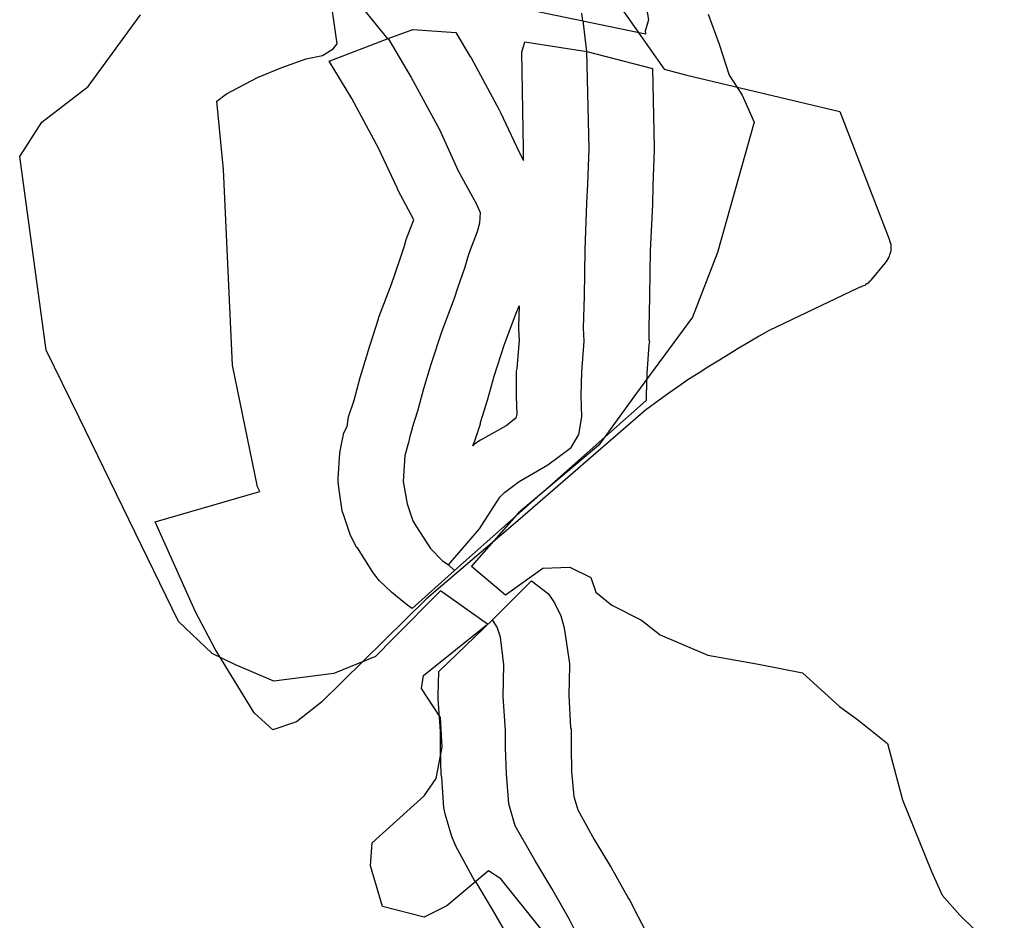
# Model space of a CAD drawing. Extents: x -9.506 to -9.308, y 38.584 to 38.776.
# Drawn here: x -9.38 to -9.379, y 38.73 to 38.731 of the extents above; entities that cross this region are included whole.
import ezdxf

# ---------------------------------------------------------------- set-up
doc = ezdxf.new("R2010")
doc.units = 0

msp = doc.modelspace()

# ---------------------------------------------------------------- linework, layer by layer
at = {"layer": 'recursos_naturais_2022'}
for points in [[(-9.379308, 38.731439), (-9.379228, 38.731326), (-9.379188, 38.731315), (-9.378917, 38.731251), (-9.378856, 38.731092), (-9.37883, 38.731025), (-9.378829, 38.731022), (-9.378828, 38.731019), (-9.378827, 38.731016), (-9.378827, 38.731013), (-9.378827, 38.73101), (-9.378827, 38.731007), (-9.378827, 38.731004), (-9.378828, 38.731), (-9.378829, 38.730997), (-9.37883, 38.730995), (-9.378831, 38.730992), (-9.378832, 38.73099), (-9.378834, 38.730987), (-9.378835, 38.730985), (-9.378837, 38.730983), (-9.378862, 38.730952), (-9.378863, 38.730951), (-9.378865, 38.730949), (-9.378867, 38.730947), (-9.378869, 38.730946), (-9.378871, 38.730945), (-9.378873, 38.730943), (-9.378875, 38.730942), (-9.378878, 38.730941), (-9.37888, 38.73094), (-9.378883, 38.730939), (-9.378885, 38.730938), (-9.379042, 38.730863), (-9.37906, 38.730853), (-9.379079, 38.730842), (-9.379097, 38.730831), (-9.379115, 38.73082), (-9.379133, 38.730809), (-9.379151, 38.730798), (-9.379168, 38.730787), (-9.379186, 38.730776), (-9.379203, 38.730764), (-9.37922, 38.730752), (-9.379237, 38.73074), (-9.379261, 38.730722), (-9.379487, 38.730526), (-9.379649, 38.730388), (-9.379835, 38.730205), (-9.379879, 38.73017), (-9.379921, 38.730156), (-9.379954, 38.730186), (-9.380023, 38.730299), (-9.380058, 38.730365), (-9.380129, 38.730524), (-9.379944, 38.730578), (-9.379948, 38.730586), (-9.379992, 38.730802), (-9.380008, 38.731148), (-9.38002, 38.731269), (-9.380003, 38.731282), (-9.379948, 38.731311), (-9.379905, 38.731329), (-9.379862, 38.731344), (-9.379833, 38.73135), (-9.379814, 38.731362), (-9.379807, 38.731371), (-9.379822, 38.731474)], [(-9.379308, 38.731439), (-9.379228, 38.731326), (-9.379188, 38.731315), (-9.378917, 38.731251), (-9.378856, 38.731092), (-9.37883, 38.731025), (-9.378829, 38.731022), (-9.378828, 38.731019), (-9.378827, 38.731016), (-9.378827, 38.731013), (-9.378827, 38.73101), (-9.378827, 38.731007), (-9.378827, 38.731004), (-9.378828, 38.731), (-9.378829, 38.730997), (-9.37883, 38.730995), (-9.378831, 38.730992), (-9.378832, 38.73099), (-9.378834, 38.730987), (-9.378835, 38.730985), (-9.378837, 38.730983), (-9.378862, 38.730952), (-9.378863, 38.730951), (-9.378865, 38.730949), (-9.378867, 38.730947), (-9.378869, 38.730946), (-9.378871, 38.730945), (-9.378873, 38.730943), (-9.378875, 38.730942), (-9.378878, 38.730941), (-9.37888, 38.73094), (-9.378883, 38.730939), (-9.378885, 38.730938), (-9.379042, 38.730863), (-9.37906, 38.730853), (-9.379079, 38.730842), (-9.379097, 38.730831), (-9.379115, 38.73082), (-9.379133, 38.730809), (-9.379151, 38.730798), (-9.379168, 38.730787), (-9.379186, 38.730776), (-9.379203, 38.730764), (-9.37922, 38.730752), (-9.379237, 38.73074), (-9.379261, 38.730722), (-9.379487, 38.730526), (-9.379649, 38.730388), (-9.379835, 38.730205), (-9.379879, 38.73017), (-9.379921, 38.730156), (-9.379954, 38.730186), (-9.380023, 38.730299), (-9.380058, 38.730365), (-9.380129, 38.730524), (-9.379944, 38.730578), (-9.379948, 38.730586), (-9.379992, 38.730802), (-9.380008, 38.731148), (-9.38002, 38.731269), (-9.380003, 38.731282), (-9.379948, 38.731311), (-9.379905, 38.731329), (-9.379862, 38.731344), (-9.379833, 38.73135), (-9.379814, 38.731362), (-9.379807, 38.731371), (-9.379822, 38.731474)], [(-9.379717, 38.731379), (-9.379776, 38.731452), (-9.379779, 38.731456)], [(-9.379258, 38.731427), (-9.379256, 38.731413), (-9.379256, 38.731413), (-9.379262, 38.731393), (-9.379261, 38.731388), (-9.379372, 38.731411), (-9.379497, 38.731437)], [(-9.379258, 38.731427), (-9.379256, 38.731413), (-9.379256, 38.731413), (-9.379262, 38.731393), (-9.379261, 38.731388), (-9.379372, 38.731411), (-9.379497, 38.731437)], [(-9.379446, 38.729803), (-9.379517, 38.729892), (-9.379539, 38.729906), (-9.379613, 38.729844), (-9.379653, 38.729824), (-9.379727, 38.729843), (-9.379748, 38.729915), (-9.379745, 38.729956), (-9.379653, 38.730039), (-9.379632, 38.73007), (-9.379621, 38.730125), (-9.379624, 38.730178), (-9.379658, 38.730229), (-9.379654, 38.730252), (-9.379541, 38.730343), (-9.379624, 38.730402), (-9.379707, 38.730318), (-9.379739, 38.730286), (-9.379813, 38.730256), (-9.379919, 38.730242), (-9.379987, 38.730271), (-9.380028, 38.730291), (-9.380088, 38.730348), (-9.380264, 38.730709), (-9.380322, 38.730828), (-9.380369, 38.731171), (-9.38033, 38.731232), (-9.380248, 38.731295), (-9.380155, 38.731422)], [(-9.379446, 38.729803), (-9.379517, 38.729892), (-9.379539, 38.729906), (-9.379613, 38.729844), (-9.379653, 38.729824), (-9.379727, 38.729843), (-9.379748, 38.729915), (-9.379745, 38.729956), (-9.379653, 38.730039), (-9.379632, 38.73007), (-9.379621, 38.730125), (-9.379624, 38.730178), (-9.379658, 38.730229), (-9.379654, 38.730252), (-9.379541, 38.730343), (-9.379624, 38.730402), (-9.379707, 38.730318), (-9.379739, 38.730286), (-9.379813, 38.730256), (-9.379919, 38.730242), (-9.379987, 38.730271), (-9.380028, 38.730291), (-9.380088, 38.730348), (-9.380264, 38.730709), (-9.380322, 38.730828), (-9.380369, 38.731171), (-9.38033, 38.731232), (-9.380248, 38.731295), (-9.380155, 38.731422)], [(-9.37915, 38.731423), (-9.379131, 38.73137), (-9.379113, 38.731315), (-9.37909, 38.73128), (-9.379069, 38.731232), (-9.379134, 38.731001), (-9.379178, 38.730887), (-9.379279, 38.73075), (-9.379344, 38.73066), (-9.379486, 38.73054), (-9.379569, 38.730446), (-9.379509, 38.730395), (-9.379443, 38.730442), (-9.379395, 38.730444), (-9.379358, 38.730426), (-9.379349, 38.7304), (-9.379321, 38.730377), (-9.379268, 38.73035), (-9.379235, 38.730324), (-9.379151, 38.730288), (-9.379061, 38.730272), (-9.378983, 38.730257), (-9.378918, 38.730197), (-9.378886, 38.730174), (-9.378833, 38.730132), (-9.378806, 38.730032), (-9.378755, 38.729905), (-9.378736, 38.729863), (-9.378705, 38.729828), (-9.378626, 38.729751)], [(-9.37915, 38.731423), (-9.379131, 38.73137), (-9.379113, 38.731315), (-9.37909, 38.73128), (-9.379069, 38.731232), (-9.379134, 38.731001), (-9.379178, 38.730887), (-9.379279, 38.73075), (-9.379344, 38.73066), (-9.379486, 38.73054), (-9.379569, 38.730446), (-9.379509, 38.730395), (-9.379443, 38.730442), (-9.379395, 38.730444), (-9.379358, 38.730426), (-9.379349, 38.7304), (-9.379321, 38.730377), (-9.379268, 38.73035), (-9.379235, 38.730324), (-9.379151, 38.730288), (-9.379061, 38.730272), (-9.378983, 38.730257), (-9.378918, 38.730197), (-9.378886, 38.730174), (-9.378833, 38.730132), (-9.378806, 38.730032), (-9.378755, 38.729905), (-9.378736, 38.729863), (-9.378705, 38.729828), (-9.378626, 38.729751)], [(-9.379372, 38.731411), (-9.379374, 38.731425)], [(-9.379365, 38.731357), (-9.379371, 38.731407), (-9.379371, 38.731411)], [(-9.379717, 38.73138), (-9.379676, 38.731311), (-9.379626, 38.731219), (-9.379593, 38.731146), (-9.379561, 38.731088), (-9.379554, 38.731072), (-9.379555, 38.731053), (-9.379559, 38.731038), (-9.379572, 38.731004), (-9.379576, 38.730992), (-9.379581, 38.730975), (-9.379594, 38.730938), (-9.3796, 38.73092), (-9.379622, 38.730862), (-9.379641, 38.730803), (-9.379654, 38.73076), (-9.379665, 38.73072), (-9.379675, 38.730689)], [(-9.379681, 38.730665), (-9.379687, 38.730642), (-9.37969, 38.730596), (-9.379683, 38.730556), (-9.379673, 38.730526), (-9.379668, 38.730517), (-9.379642, 38.730477), (-9.379621, 38.730456), (-9.37961, 38.730448), (-9.379555, 38.730512), (-9.379535, 38.730543), (-9.379519, 38.730568), (-9.379511, 38.730576), (-9.379485, 38.730596), (-9.379434, 38.730625), (-9.379393, 38.730656), (-9.379379, 38.730679), (-9.379374, 38.73071), (-9.379375, 38.730748), (-9.379374, 38.73079), (-9.37937, 38.730844), (-9.379371, 38.730868), (-9.379369, 38.730924), (-9.379368, 38.731006), (-9.379365, 38.731089), (-9.379363, 38.731122), (-9.379361, 38.731185), (-9.379365, 38.731357)], [(-9.379674, 38.730689), (-9.379678, 38.730678), (-9.379681, 38.730665)], [(-9.379599, 38.730438), (-9.37961, 38.730448)], [(-9.379502, 38.729786), (-9.379532, 38.729838), (-9.379561, 38.729886), (-9.379563, 38.729888), (-9.379597, 38.72995), (-9.379604, 38.729967), (-9.379615, 38.730005), (-9.379618, 38.730018), (-9.379622, 38.730072), (-9.379623, 38.730076), (-9.379624, 38.730122), (-9.379624, 38.730123), (-9.379624, 38.730124), (-9.379624, 38.730153), (-9.379628, 38.730211), (-9.379628, 38.730214), (-9.379628, 38.730217), (-9.379627, 38.730259), (-9.379532, 38.730351), (-9.379463, 38.73042), (-9.379433, 38.730397), (-9.379431, 38.730394), (-9.379422, 38.730381), (-9.379411, 38.730358), (-9.379406, 38.730339), (-9.379404, 38.730329), (-9.379397, 38.730281), (-9.379396, 38.730273), (-9.379396, 38.73027), (-9.379397, 38.730217), (-9.379394, 38.73016), (-9.379393, 38.730157), (-9.379393, 38.730156), (-9.379393, 38.730125), (-9.379392, 38.730082), (-9.379388, 38.730038), (-9.379381, 38.730014), (-9.379352, 38.729962), (-9.379323, 38.729914), (-9.379322, 38.729912), (-9.379291, 38.729857), (-9.379289, 38.729854), (-9.379275, 38.729826), (-9.379262, 38.729801)], [(-9.379502, 38.729786), (-9.379532, 38.729838), (-9.379561, 38.729886), (-9.379563, 38.729888), (-9.379597, 38.72995), (-9.379604, 38.729967), (-9.379615, 38.730005), (-9.379618, 38.730018), (-9.379622, 38.730072), (-9.379623, 38.730076), (-9.379624, 38.730122), (-9.379624, 38.730123), (-9.379624, 38.730124), (-9.379624, 38.730153), (-9.379628, 38.730211), (-9.379628, 38.730214), (-9.379628, 38.730217), (-9.379627, 38.730259), (-9.379532, 38.730351), (-9.379463, 38.73042), (-9.379433, 38.730397), (-9.379431, 38.730394), (-9.379422, 38.730381), (-9.379411, 38.730358), (-9.379406, 38.730339), (-9.379404, 38.730329), (-9.379397, 38.730281), (-9.379396, 38.730273), (-9.379396, 38.73027), (-9.379397, 38.730217), (-9.379394, 38.73016), (-9.379393, 38.730157), (-9.379393, 38.730156), (-9.379393, 38.730125), (-9.379392, 38.730082), (-9.379388, 38.730038), (-9.379381, 38.730014), (-9.379352, 38.729962), (-9.379323, 38.729914), (-9.379322, 38.729912), (-9.379291, 38.729857), (-9.379289, 38.729854), (-9.379275, 38.729826), (-9.379262, 38.729801)], [(-9.379382, 38.729793), (-9.379396, 38.72982), (-9.379427, 38.729875), (-9.379457, 38.729925), (-9.379492, 38.729986), (-9.379503, 38.730025), (-9.379507, 38.730078), (-9.379509, 38.730124), (-9.379509, 38.730155), (-9.379513, 38.730215), (-9.379512, 38.730271), (-9.379518, 38.73032), (-9.379524, 38.730338), (-9.379532, 38.730351)]]:
    msp.add_lwpolyline(points, dxfattribs=at)
for points in [[(-9.379246, 38.731187), (-9.379246, 38.731187), (-9.379246, 38.731183), (-9.379248, 38.73112), (-9.379248, 38.731119), (-9.379249, 38.731086), (-9.379253, 38.731004), (-9.379254, 38.730924), (-9.379254, 38.730922), (-9.379255, 38.730869), (-9.379255, 38.730846), (-9.379254, 38.730845), (-9.379255, 38.730838), (-9.379259, 38.730787), (-9.37926, 38.730748), (-9.37926, 38.730739), (-9.379599, 38.730438), (-9.379674, 38.730371), (-9.379682, 38.730376), (-9.379694, 38.730386), (-9.379704, 38.730394), (-9.379711, 38.7304), (-9.379732, 38.73042), (-9.379741, 38.730431), (-9.379745, 38.730437), (-9.379771, 38.730478), (-9.379772, 38.730478), (-9.379777, 38.730487), (-9.379784, 38.730502), (-9.379794, 38.730532), (-9.379798, 38.730544), (-9.379804, 38.730585), (-9.379805, 38.730595), (-9.379805, 38.730601), (-9.379802, 38.730646), (-9.3798, 38.730659), (-9.379795, 38.730682), (-9.379789, 38.730693), (-9.379787, 38.73071), (-9.379777, 38.73074), (-9.379766, 38.73078), (-9.379766, 38.73078), (-9.379753, 38.730824), (-9.379753, 38.730825), (-9.379734, 38.730884), (-9.379733, 38.730887), (-9.379711, 38.730945), (-9.379711, 38.730945), (-9.379705, 38.730962), (-9.379693, 38.730997), (-9.379688, 38.731013), (-9.379685, 38.731024), (-9.379682, 38.731032), (-9.379671, 38.731059), (-9.379699, 38.731111), (-9.379701, 38.731116), (-9.379734, 38.731186), (-9.379781, 38.731274), (-9.379821, 38.73134), (-9.379717, 38.73138), (-9.379673, 38.731396), (-9.379597, 38.731391), (-9.379572, 38.731349), (-9.37957, 38.731346), (-9.37952, 38.731254), (-9.379518, 38.731249), (-9.379485, 38.731179), (-9.379477, 38.731164), (-9.379477, 38.731185), (-9.37948, 38.731356), (-9.37948, 38.731356), (-9.379475, 38.731374), (-9.379365, 38.731357), (-9.379249, 38.731327), (-9.379246, 38.731187)], [(-9.379246, 38.731187), (-9.379246, 38.731187), (-9.379246, 38.731183), (-9.379248, 38.73112), (-9.379248, 38.731119), (-9.379249, 38.731086), (-9.379253, 38.731004), (-9.379254, 38.730924), (-9.379254, 38.730922), (-9.379255, 38.730869), (-9.379255, 38.730846), (-9.379254, 38.730845), (-9.379255, 38.730838), (-9.379259, 38.730787), (-9.37926, 38.730748), (-9.37926, 38.730739), (-9.379599, 38.730438), (-9.379674, 38.730371), (-9.379682, 38.730376), (-9.379694, 38.730386), (-9.379704, 38.730394), (-9.379711, 38.7304), (-9.379732, 38.73042), (-9.379741, 38.730431), (-9.379745, 38.730437), (-9.379771, 38.730478), (-9.379772, 38.730478), (-9.379777, 38.730487), (-9.379784, 38.730502), (-9.379794, 38.730532), (-9.379798, 38.730544), (-9.379804, 38.730585), (-9.379805, 38.730595), (-9.379805, 38.730601), (-9.379802, 38.730646), (-9.3798, 38.730659), (-9.379795, 38.730682), (-9.379789, 38.730693), (-9.379787, 38.73071), (-9.379777, 38.73074), (-9.379766, 38.73078), (-9.379766, 38.73078), (-9.379753, 38.730824), (-9.379753, 38.730825), (-9.379734, 38.730884), (-9.379733, 38.730887), (-9.379711, 38.730945), (-9.379711, 38.730945), (-9.379705, 38.730962), (-9.379693, 38.730997), (-9.379688, 38.731013), (-9.379685, 38.731024), (-9.379682, 38.731032), (-9.379671, 38.731059), (-9.379699, 38.731111), (-9.379701, 38.731116), (-9.379734, 38.731186), (-9.379781, 38.731274), (-9.379821, 38.73134), (-9.379717, 38.73138), (-9.379673, 38.731396), (-9.379597, 38.731391), (-9.379572, 38.731349), (-9.37957, 38.731346), (-9.37952, 38.731254), (-9.379518, 38.731249), (-9.379485, 38.731179), (-9.379477, 38.731164), (-9.379477, 38.731185), (-9.37948, 38.731356), (-9.37948, 38.731356), (-9.379475, 38.731374), (-9.379365, 38.731357), (-9.379249, 38.731327), (-9.379246, 38.731187)], [(-9.379485, 38.730907), (-9.379486, 38.73087), (-9.379486, 38.730867), (-9.379486, 38.730866), (-9.379485, 38.730846), (-9.379489, 38.730796), (-9.37949, 38.730791), (-9.37949, 38.730749), (-9.37949, 38.730746), (-9.37949, 38.730746), (-9.379489, 38.730715), (-9.379491, 38.730708), (-9.379508, 38.730694), (-9.379553, 38.730669), (-9.379565, 38.730661), (-9.379567, 38.730659), (-9.379563, 38.730668), (-9.379553, 38.730698), (-9.379553, 38.7307), (-9.379541, 38.73074), (-9.379529, 38.730782), (-9.379511, 38.730839), (-9.37949, 38.730894), (-9.379485, 38.730907)], [(-9.379485, 38.730907), (-9.379486, 38.73087), (-9.379486, 38.730867), (-9.379486, 38.730866), (-9.379485, 38.730846), (-9.379489, 38.730796), (-9.37949, 38.730791), (-9.37949, 38.730749), (-9.37949, 38.730746), (-9.37949, 38.730746), (-9.379489, 38.730715), (-9.379491, 38.730708), (-9.379508, 38.730694), (-9.379553, 38.730669), (-9.379565, 38.730661), (-9.379567, 38.730659), (-9.379563, 38.730668), (-9.379553, 38.730698), (-9.379553, 38.7307), (-9.379541, 38.73074), (-9.379529, 38.730782), (-9.379511, 38.730839), (-9.37949, 38.730894), (-9.379485, 38.730907)]]:
    msp.add_lwpolyline(points, close=True, dxfattribs=at)

doc.saveas('drawing.dxf')
